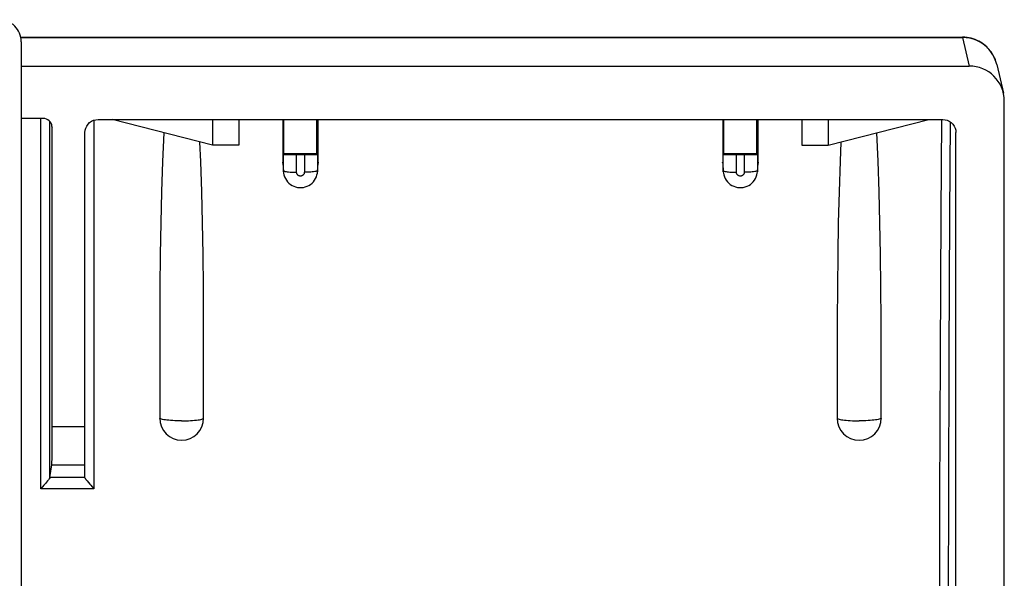
# Model space of a CAD drawing. Units: millimetres. Extents: x 47.8 to 92.5, y 26.4 to 75.4.
# Drawn here: x 70.1 to 92.5, y 60.6 to 73.3 of the extents above; entities that cross this region are included whole.
import ezdxf

# ---------------------------------------------------------------- set-up
doc = ezdxf.new("R2010")
doc.units = ezdxf.units.MM
doc.header["$LTSCALE"] = 16.335
doc.layers.get('0').update_dxf_attribs({"linetype": 'CONTINUOUS'})
for name, color, linetype in [('DRAFT', 7, 'CONTINUOUS'), ('RACCORDO', 7, 'CONTINUOUS'), ('SUPERFICI', 7, 'CONTINUOUS')]:
    doc.layers.add(name, color=color, linetype=linetype)

msp = doc.modelspace()

# ---------------------------------------------------------------- linework, layer by layer
at = {"color": 7, "linetype": 'CONTINUOUS'}
for p, q in [((70.11, 72.893), (91.518, 72.893)), ((70.12, 72.236), (91.67, 72.236)), ((92.3, 72.27), (92.45, 71.619)), ((92.47, 29.655), (92.47, 71.442)), ((70.623, 71.045), (70.12, 71.045)), ((71.87, 71.02), (91.07, 71.02)), ((74.47, 70.432), (72.19, 71.02)), ((74.47, 71.02), (74.47, 70.432)), ((75.07, 71.02), (75.07, 70.432)), ((87.87, 71.02), (87.87, 70.432)), ((88.47, 70.432), (90.751, 71.02)), ((88.47, 71.02), (88.47, 70.432)), ((70.822, 70.86), (70.823, 70.846)), ((70.825, 63.604), (70.823, 70.846)), ((71.57, 62.868), (71.57, 70.722)), ((91.37, 43.19), (91.37, 70.722)), ((74.27, 64.225), (74.27, 66.447)), ((89.67, 64.225), (89.67, 66.447)), ((70.824, 63.377), (70.825, 63.604)), ((70.823, 63.29), (70.824, 63.377)), ((70.772, 62.872), (70.819, 63.16)), ((70.638, 62.698), (70.572, 62.62)), ((71.651, 62.761), (71.686, 62.72)), ((71.686, 62.72), (71.705, 62.698)), ((71.705, 62.698), (71.77, 62.62))]:
    msp.add_line(p, q, dxfattribs=at)
at = {"color": 250, "linetype": 'CONTINUOUS'}
for p, q in [((70.112, 72.883), (91.52, 72.883)), ((91.52, 72.883), (91.67, 72.236)), ((70.572, 62.62), (70.572, 71.045)), ((70.772, 62.867), (70.772, 70.977)), ((71.77, 71.002), (71.77, 62.62)), ((70.826, 64.036), (71.57, 64.036)), ((70.819, 63.16), (71.57, 63.16)), ((71.57, 62.872), (70.772, 62.872)), ((71.77, 62.62), (70.572, 62.62))]:
    msp.add_line(p, q, dxfattribs=at)
at = {"color": 7, "linetype": 'CONTINUOUS'}
for points in [[(92.3, 72.27), (92.298, 72.277), (92.289, 72.309), (92.279, 72.343), (92.267, 72.377), (92.253, 72.412), (92.236, 72.447), (92.218, 72.482), (92.198, 72.516), (92.176, 72.549), (92.152, 72.581), (92.127, 72.613), (92.099, 72.643), (92.07, 72.673), (92.038, 72.701), (92.005, 72.728), (91.969, 72.754), (91.932, 72.778), (91.893, 72.8), (91.852, 72.82), (91.81, 72.838), (91.766, 72.854), (91.72, 72.867), (91.673, 72.878), (91.625, 72.886), (91.576, 72.891), (91.526, 72.893), (91.518, 72.893)], [(71.57, 70.722), (71.576, 70.776), (71.589, 70.826), (71.611, 70.871), (71.641, 70.913), (71.678, 70.95), (71.72, 70.98), (71.766, 71.001), (71.816, 71.014), (71.87, 71.02)], [(91.07, 71.02), (91.125, 71.014), (91.175, 71.001), (91.22, 70.98), (91.263, 70.95), (91.3, 70.913), (91.33, 70.871), (91.351, 70.826), (91.365, 70.776), (91.37, 70.722)], [(73.367, 70.716), (73.337, 70.067), (73.314, 69.376), (73.297, 68.669), (73.285, 67.945), (73.276, 67.204), (73.271, 66.447), (73.27, 64.225)], [(74.27, 66.447), (74.265, 67.204), (74.256, 67.945), (74.243, 68.669), (74.227, 69.376), (74.204, 70.067), (74.184, 70.506)], [(88.757, 70.506), (88.737, 70.068), (88.714, 69.377), (88.697, 68.67), (88.685, 67.946), (88.676, 67.205), (88.671, 66.447), (88.67, 64.225)], [(89.67, 66.447), (89.665, 67.205), (89.656, 67.946), (89.643, 68.67), (89.627, 69.377), (89.604, 70.068), (89.574, 70.716)], [(70.819, 63.16), (70.82, 63.166), (70.821, 63.179), (70.821, 63.198), (70.822, 63.223), (70.823, 63.29)], [(70.721, 62.795), (70.675, 62.741), (70.657, 62.72), (70.638, 62.698)], [(70.772, 62.867), (70.771, 62.862), (70.767, 62.855), (70.762, 62.847), (70.754, 62.837), (70.745, 62.824), (70.734, 62.811), (70.721, 62.795)], [(70.772, 62.867), (70.772, 62.868), (70.772, 62.869), (70.772, 62.87), (70.772, 62.871), (70.772, 62.872), (70.772, 62.872)], [(71.57, 62.868), (71.572, 62.863), (71.575, 62.856), (71.58, 62.847), (71.588, 62.837), (71.597, 62.825), (71.608, 62.811), (71.621, 62.796), (71.651, 62.761)]]:
    msp.add_lwpolyline(points, dxfattribs=at)
at = {"color": 250, "linetype": 'CONTINUOUS'}
for points in [[(91.518, 72.893), (91.519, 72.892), (91.52, 72.883)], [(92.3, 72.27), (92.281, 72.337), (92.251, 72.414), (92.213, 72.488), (92.167, 72.558), (92.115, 72.622), (92.056, 72.681), (91.99, 72.733), (91.92, 72.778), (91.846, 72.816), (91.768, 72.845), (91.687, 72.867), (91.604, 72.879), (91.52, 72.883)], [(91.04, 71.02), (91.027, 68.872), (91.012, 65.663), (91, 62.418), (90.994, 60.281)], [(91.239, 70.967), (91.227, 68.849), (91.211, 65.64), (91.199, 62.396), (91.193, 60.259)], [(73.77, 64.165), (73.718, 64.165), (73.666, 64.166), (73.616, 64.167), (73.567, 64.17), (73.52, 64.173), (73.477, 64.176), (73.436, 64.18), (73.399, 64.185), (73.366, 64.19), (73.337, 64.195), (73.314, 64.201), (73.295, 64.207), (73.281, 64.213), (73.273, 64.219), (73.27, 64.225)], [(73.77, 64.165), (73.823, 64.165), (73.874, 64.166), (73.925, 64.167), (73.974, 64.17), (74.02, 64.173), (74.064, 64.176), (74.105, 64.18), (74.142, 64.185), (74.175, 64.19), (74.203, 64.195), (74.227, 64.201), (74.246, 64.207), (74.259, 64.213), (74.268, 64.219), (74.27, 64.225)], [(88.67, 64.225), (88.673, 64.219), (88.681, 64.213), (88.695, 64.207), (88.714, 64.201)], [(88.714, 64.201), (88.737, 64.195), (88.766, 64.19), (88.799, 64.185), (88.836, 64.18), (88.877, 64.176), (88.92, 64.173), (88.967, 64.17), (89.016, 64.167), (89.066, 64.166), (89.118, 64.165), (89.17, 64.165)], [(89.627, 64.201), (89.603, 64.195), (89.575, 64.19), (89.542, 64.185), (89.505, 64.18), (89.464, 64.176), (89.42, 64.173), (89.374, 64.17), (89.325, 64.167), (89.274, 64.166), (89.223, 64.165), (89.17, 64.165)], [(89.67, 64.225), (89.668, 64.219), (89.659, 64.213), (89.646, 64.207), (89.627, 64.201)]]:
    msp.add_lwpolyline(points, dxfattribs=at)
at = {"color": 7, "linetype": 'CONTINUOUS'}
for centre in [(73.77, 64.225), (89.17, 64.225)]:
    msp.add_arc(centre, 0.5, 180, 360, dxfattribs=at)
for centre, major_axis, ratio, start_param, end_param in [((91.67, 71.442), (0.8, 0.012), 0.99224, 6.268635, 7.839203), ((70.623, 70.846), (0.2, 0), 0.992508, 0.07095, 1.570796)]:
    msp.add_ellipse(centre, major_axis=major_axis, ratio=ratio, start_param=start_param, end_param=end_param, dxfattribs=at)
at = {"layer": 'DRAFT', "color": 7, "linetype": 'CONTINUOUS'}
for p, q in [((76.095, 70.238), (76.095, 71.02)), ((76.846, 70.238), (76.846, 71.02)), ((86.095, 70.238), (86.095, 71.02)), ((86.846, 70.238), (86.846, 71.02)), ((76.846, 70.238), (76.095, 70.238)), ((86.846, 70.238), (86.095, 70.238))]:
    msp.add_line(p, q, dxfattribs=at)
at = {"layer": 'RACCORDO', "color": 7, "linetype": 'CONTINUOUS'}
for p, q in [((70.12, 72.79), (70.12, 29.026)), ((76.082, 70.211), (76.095, 70.238)), ((76.082, 69.856), (76.082, 70.211)), ((76.559, 70.216), (76.382, 70.216)), ((76.846, 70.238), (76.859, 70.211)), ((76.859, 70.211), (76.859, 69.856)), ((86.082, 70.211), (86.095, 70.238)), ((86.082, 69.856), (86.082, 70.211)), ((86.559, 70.216), (86.382, 70.216)), ((86.846, 70.238), (86.859, 70.211)), ((86.859, 70.211), (86.859, 69.856)), ((76.069, 70.023), (76.068, 70.051)), ((76.069, 70.023), (76.083, 69.828)), ((76.858, 69.828), (76.872, 70.023)), ((76.873, 70.051), (76.872, 70.023)), ((86.069, 70.023), (86.068, 70.051)), ((86.069, 70.023), (86.083, 69.828)), ((86.858, 69.828), (86.872, 70.023)), ((86.873, 70.051), (86.872, 70.023)), ((76.083, 69.828), (76.086, 69.801)), ((86.083, 69.828), (86.086, 69.801))]:
    msp.add_line(p, q, dxfattribs=at)
at = {"layer": 'RACCORDO', "color": 250, "linetype": 'CONTINUOUS'}
for p, q in [((76.382, 69.819), (76.382, 70.216)), ((76.559, 70.216), (76.559, 69.819)), ((86.382, 69.819), (86.382, 70.216)), ((86.559, 70.216), (86.559, 69.819)), ((76.068, 70.051), (76.07, 70.023)), ((76.083, 69.828), (76.082, 69.856)), ((76.859, 69.856), (76.858, 69.829)), ((76.873, 70.051), (76.872, 70.023)), ((86.068, 70.051), (86.07, 70.023)), ((86.083, 69.828), (86.082, 69.856)), ((86.859, 69.856), (86.858, 69.829)), ((86.873, 70.051), (86.872, 70.023))]:
    msp.add_line(p, q, dxfattribs=at)
for points in [[(76.082, 69.856), (76.085, 69.851), (76.093, 69.846), (76.106, 69.842), (76.123, 69.838), (76.145, 69.834)], [(76.145, 69.834), (76.171, 69.83), (76.2, 69.827), (76.233, 69.824)], [(76.796, 69.834), (76.77, 69.83), (76.74, 69.827), (76.708, 69.824)], [(76.859, 69.856), (76.856, 69.851), (76.848, 69.846), (76.835, 69.842), (76.818, 69.838), (76.796, 69.834)], [(86.082, 69.856), (86.085, 69.851), (86.093, 69.846), (86.106, 69.842), (86.123, 69.838), (86.145, 69.834)], [(86.145, 69.834), (86.171, 69.83), (86.2, 69.827), (86.233, 69.824)], [(86.796, 69.834), (86.77, 69.83), (86.74, 69.827), (86.708, 69.824)], [(86.859, 69.856), (86.856, 69.851), (86.848, 69.846), (86.835, 69.842), (86.818, 69.838), (86.796, 69.834)], [(76.233, 69.824), (76.268, 69.822), (76.305, 69.821), (76.343, 69.82), (76.382, 69.819)], [(76.559, 69.819), (76.558, 69.813), (76.558, 69.806), (76.556, 69.8), (76.554, 69.793), (76.552, 69.786), (76.549, 69.779), (76.545, 69.772), (76.54, 69.766), (76.535, 69.759), (76.528, 69.753), (76.521, 69.748), (76.513, 69.743), (76.505, 69.739), (76.496, 69.736), (76.486, 69.733), (76.476, 69.732), (76.466, 69.732), (76.456, 69.733), (76.446, 69.735), (76.437, 69.739), (76.428, 69.743), (76.42, 69.747), (76.413, 69.753), (76.407, 69.759), (76.401, 69.765), (76.396, 69.772), (76.392, 69.779), (76.389, 69.786), (76.386, 69.793), (76.385, 69.8), (76.383, 69.806), (76.382, 69.813), (76.382, 69.819)], [(76.708, 69.824), (76.673, 69.822), (76.636, 69.821), (76.598, 69.82), (76.559, 69.819)], [(86.233, 69.824), (86.268, 69.822), (86.305, 69.821), (86.343, 69.82), (86.382, 69.819)], [(86.559, 69.819), (86.558, 69.813), (86.558, 69.806), (86.556, 69.8), (86.554, 69.793), (86.552, 69.786), (86.549, 69.779), (86.545, 69.772), (86.54, 69.766), (86.535, 69.759), (86.528, 69.753), (86.521, 69.748), (86.513, 69.743), (86.505, 69.739), (86.496, 69.736), (86.486, 69.733), (86.476, 69.732), (86.466, 69.732), (86.456, 69.733), (86.446, 69.735), (86.437, 69.739), (86.428, 69.743), (86.42, 69.747), (86.413, 69.753), (86.407, 69.759), (86.401, 69.765), (86.396, 69.772), (86.392, 69.779), (86.389, 69.786), (86.386, 69.793), (86.385, 69.8), (86.383, 69.806), (86.382, 69.813), (86.382, 69.819)], [(86.708, 69.824), (86.673, 69.822), (86.636, 69.821), (86.598, 69.82), (86.559, 69.819)]]:
    msp.add_lwpolyline(points, dxfattribs=at)
at = {"layer": 'RACCORDO', "color": 7, "linetype": 'CONTINUOUS'}
for points in [[(76.086, 69.801), (76.095, 69.758), (76.109, 69.716), (76.127, 69.676), (76.15, 69.638), (76.177, 69.603), (76.208, 69.571), (76.242, 69.543), (76.279, 69.519), (76.319, 69.499), (76.361, 69.484), (76.404, 69.474), (76.448, 69.469), (76.492, 69.469), (76.536, 69.474), (76.58, 69.484), (76.622, 69.499), (76.661, 69.519), (76.699, 69.543), (76.733, 69.571), (76.764, 69.603), (76.791, 69.638), (76.814, 69.676), (76.832, 69.716), (76.846, 69.758), (76.855, 69.801), (76.858, 69.829)], [(86.086, 69.801), (86.095, 69.758), (86.109, 69.716), (86.127, 69.676), (86.15, 69.638), (86.177, 69.603), (86.208, 69.571), (86.242, 69.543), (86.279, 69.519), (86.319, 69.499), (86.361, 69.484), (86.404, 69.474), (86.448, 69.469), (86.492, 69.469), (86.536, 69.474), (86.58, 69.484), (86.622, 69.499), (86.661, 69.519), (86.699, 69.543), (86.733, 69.571), (86.764, 69.603), (86.791, 69.638), (86.814, 69.676), (86.832, 69.716), (86.846, 69.758), (86.855, 69.801), (86.858, 69.829)]]:
    msp.add_lwpolyline(points, dxfattribs=at)
for centre, major_axis, ratio, start_param, end_param in [((69.62, 72.79), (-0.354, 0.354), 0.999695, 3.926839, 5.497939), ((78.671, 14.95), (-0.318, 298.8), 0.008662, 7.665205, 7.668504), ((74.27, 14.95), (0.318, 298.8), 0.008662, -1.385319, -1.38202), ((88.671, 14.95), (-0.318, 298.8), 0.008662, 7.665205, 7.668504), ((84.27, 14.95), (0.318, 298.8), 0.008662, -1.385319, -1.38202), ((76.382, 70.211), (0.3, 0), 0.017624, 1.570796, 3.132866), ((76.559, 70.211), (0.3, 0), 0.017624, 0.008727, 1.570796), ((86.382, 70.211), (0.3, 0), 0.017624, 1.570796, 3.132866), ((86.559, 70.211), (0.3, 0), 0.017624, 0.008727, 1.570796)]:
    msp.add_ellipse(centre, major_axis=major_axis, ratio=ratio, start_param=start_param, end_param=end_param, dxfattribs=at)
at = {"layer": 'SUPERFICI', "color": 7, "linetype": 'CONTINUOUS'}
for p, q in [((75.07, 70.432), (74.47, 70.432)), ((87.87, 70.432), (88.47, 70.432))]:
    msp.add_line(p, q, dxfattribs=at)

doc.saveas('drawing.dxf')
